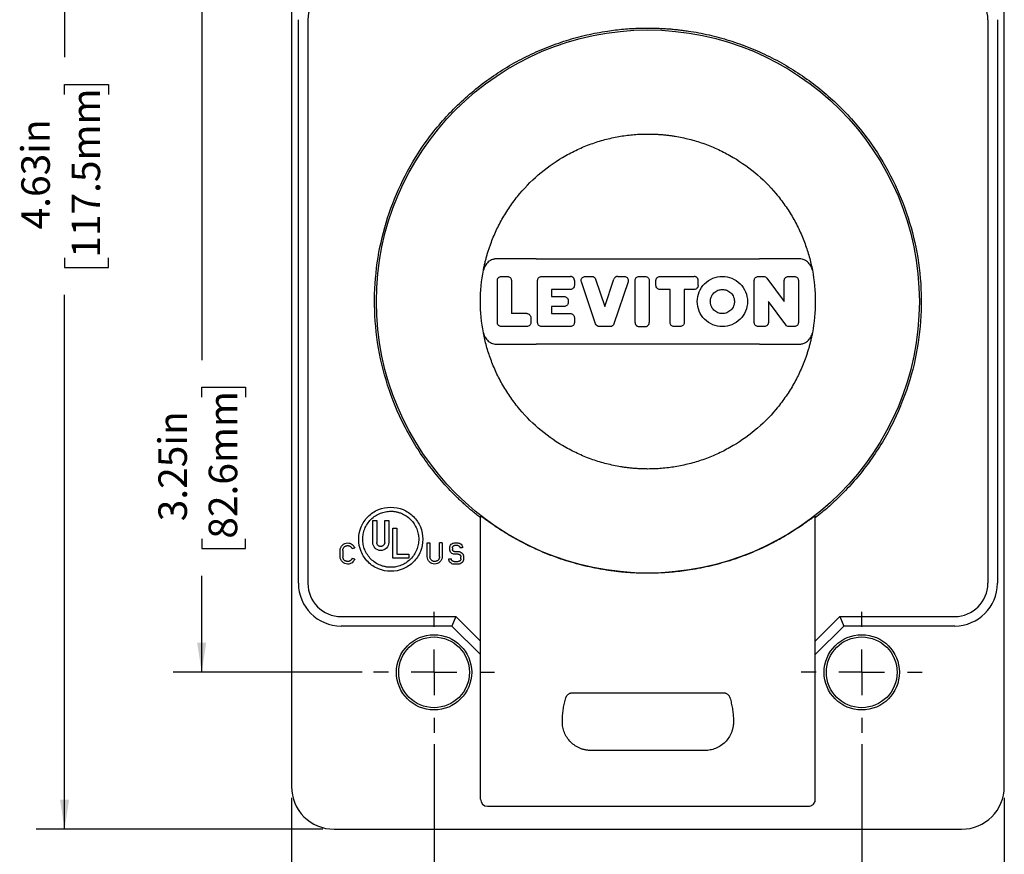
# Model space of a CAD drawing. Units: inches. Extents: x 0 to 17, y 0 to 11.
# Drawn here: x 4.8 to 9.1, y 4.1 to 7.8 of the extents above; entities that cross this region are included whole.
import ezdxf

# ---------------------------------------------------------------- set-up
doc = ezdxf.new("R2010")
doc.units = ezdxf.units.IN
doc.header["$MEASUREMENT"] = 0
doc.layers.add('FORMAT', color=7, linetype='Continuous')
doc.styles.add('SLDTEXTSTYLE1', font='TXT', dxfattribs={"width": 0.605})
doc.dimstyles.new('SLDDIMSTYLE0', dxfattribs={"dimtxt": 0.125, "dimasz": 0.13, "dimexe": 0, "dimexo": 0.0625, "dimgap": 0.03125, "dimtad": 0, "dimrnd": 1e-09, "dimzin": 12, "dimdsep": 46, "dimtxsty": 'SLDTEXTSTYLE1', "dimsah": 1, "dimcen": 0.09, "dimadec": 0, "dimazin": 3, "dimtfac": 1, "dimtofl": 0, "dimtmove": 0, "dimatfit": 3, "dimfxl": 0, "dimfrac": 2, "dimtolj": 1, "dimtzin": 12, "dimarcsym": 0})

# ---------------------------------------------------------------- blocks, each defined once
blk = doc.blocks.new('_D')
at = {"layer": 'FORMAT', "color": 7}
for p, q in [((6.5819, 4.5938), (6.5819, 3.5818)), ((8.4569, 4.5938), (8.4569, 3.5818)), ((6.5819, 3.7068), (7.0121, 3.7068)), ((7.1744, 3.7066), (7.1314, 3.7066)), ((7.1314, 3.7066), (7.1314, 3.5147)), ((7.7947, 3.7066), (7.8376, 3.7066)), ((7.8376, 3.7066), (7.8376, 3.5147)), ((8.4569, 3.7068), (7.957, 3.7068)), ((7.1314, 3.5147), (7.1744, 3.5147)), ((7.8376, 3.5147), (7.7947, 3.5147))]:
    blk.add_line(p, q, dxfattribs=at)
for points in [[(6.5819, 3.7068), (6.7119, 3.6868), (6.7119, 3.7268)], [(8.4569, 3.7068), (8.3269, 3.7268), (8.3269, 3.6868)]]:
    blk.add_solid(points, dxfattribs=at)
at = {"layer": 'FORMAT', "color": 7, "char_height": 0.125, "attachment_point": 1, "style": 'SLDTEXTSTYLE1'}
for s, insert in [('1.88in', (7.2506, 3.8964)), ('47.6mm', (7.1744, 3.6759))]:
    blk.add_mtext(s, dxfattribs=dict(at, insert=insert))
blk = doc.blocks.new('_D_1')
at = {"layer": 'FORMAT', "color": 7}
for p, q in [((5.9569, 4.3583), (5.9569, 2.89)), ((9.0819, 4.3583), (9.0819, 2.89)), ((5.9569, 3.015), (7.0121, 3.015)), ((7.1744, 3.0148), (7.1314, 3.0148)), ((7.1314, 3.0148), (7.1314, 2.823)), ((7.7947, 3.0148), (7.8376, 3.0148)), ((7.8376, 3.0148), (7.8376, 2.823)), ((9.0819, 3.015), (7.957, 3.015)), ((7.1314, 2.823), (7.1744, 2.823)), ((7.8376, 2.823), (7.7947, 2.823))]:
    blk.add_line(p, q, dxfattribs=at)
for points in [[(5.9569, 3.015), (6.0869, 2.995), (6.0869, 3.035)], [(9.0819, 3.015), (8.9519, 3.035), (8.9519, 2.995)]]:
    blk.add_solid(points, dxfattribs=at)
at = {"layer": 'FORMAT', "color": 7, "char_height": 0.125, "attachment_point": 1, "style": 'SLDTEXTSTYLE1'}
for s, insert in [('3.13in', (7.2506, 3.2046)), ('79.4mm', (7.1744, 2.9841))]:
    blk.add_mtext(s, dxfattribs=dict(at, insert=insert))
blk = doc.blocks.new('_D_2')
at = {"layer": 'FORMAT', "color": 7}
for p, q in [((6.2669, 8.1588), (5.4382, 8.1588)), ((5.5632, 8.1588), (5.5632, 6.2771)), ((5.5633, 6.1148), (5.5633, 6.1578)), ((5.5633, 6.1578), (5.7552, 6.1578)), ((5.7552, 6.1578), (5.7552, 6.1148)), ((5.5633, 5.4945), (5.5633, 5.4516)), ((5.7552, 5.4516), (5.7552, 5.4945)), ((5.5633, 5.4516), (5.7552, 5.4516)), ((5.5632, 4.9088), (5.5632, 5.3322)), ((6.2669, 4.9088), (5.4382, 4.9088))]:
    blk.add_line(p, q, dxfattribs=at)
for points in [[(5.5632, 8.1588), (5.5432, 8.0288), (5.5832, 8.0288)], [(5.5632, 4.9088), (5.5832, 5.0388), (5.5432, 5.0388)]]:
    blk.add_solid(points, dxfattribs=at)
at = {"layer": 'FORMAT', "color": 7, "char_height": 0.125, "attachment_point": 1, "rotation": 90, "style": 'SLDTEXTSTYLE1'}
for s, insert in [('82.6mm', (5.594, 5.4945)), ('3.25in', (5.3736, 5.5707))]:
    blk.add_mtext(s, dxfattribs=dict(at, insert=insert))
blk = doc.blocks.new('_D_3')
at = {"layer": 'FORMAT', "color": 7}
for p, q in [((6.0939, 8.8463), (4.8371, 8.8463)), ((4.9621, 8.8463), (4.9621, 7.604)), ((4.9623, 7.4417), (4.9623, 7.4847)), ((4.9623, 7.4847), (5.1542, 7.4847)), ((5.1542, 7.4847), (5.1542, 7.4417)), ((4.9623, 6.7259), (4.9623, 6.683)), ((5.1542, 6.683), (5.1542, 6.7259)), ((4.9623, 6.683), (5.1542, 6.683)), ((4.9621, 4.2213), (4.9621, 6.5636)), ((6.0939, 4.2213), (4.8371, 4.2213))]:
    blk.add_line(p, q, dxfattribs=at)
for points in [[(4.9621, 8.8463), (4.9421, 8.7163), (4.9821, 8.7163)], [(4.9621, 4.2213), (4.9821, 4.3513), (4.9421, 4.3513)]]:
    blk.add_solid(points, dxfattribs=at)
at = {"layer": 'FORMAT', "color": 7, "char_height": 0.125, "attachment_point": 1, "rotation": 90, "style": 'SLDTEXTSTYLE1'}
for s, insert in [('117.5mm', (4.993, 6.7259)), ('4.63in', (4.7725, 6.8499))]:
    blk.add_mtext(s, dxfattribs=dict(at, insert=insert))
blk = doc.blocks.new('SW_CENTERMARKSYMBOL_0')
at = {"layer": 'FORMAT', "color": 0}
for p, q in [((0, 0.2), (0, 0.265)), ((0, 0), (0, 0.1)), ((-0.2, 0), (-0.265, 0)), ((0, 0), (-0.1, 0)), ((0, 0), (0, -0.1)), ((0, 0), (0.1, 0)), ((0.2, 0), (0.265, 0)), ((0, -0.2), (0, -0.265))]:
    blk.add_line(p, q, dxfattribs=at)
blk = doc.blocks.new('SW_CENTERMARKSYMBOL_1')
at = {"layer": 'FORMAT', "color": 0}
for p, q in [((0, 0.2), (0, 0.265)), ((0, 0), (0, 0.1)), ((-0.2, 0), (-0.265, 0)), ((0, 0), (-0.1, 0)), ((0, 0), (0, -0.1)), ((0, 0), (0.1, 0)), ((0.2, 0), (0.265, 0)), ((0, -0.2), (0, -0.265))]:
    blk.add_line(p, q, dxfattribs=at)

msp = doc.modelspace()

# ---------------------------------------------------------------- linework, layer by layer
at = {"color": 7, "linetype": 'Continuous', "lineweight": 25}
for p, q in [((5.9569, 8.6593), (5.9569, 4.4083)), ((9.0819, 4.4083), (9.0819, 8.6593)), ((5.9874, 5.2988), (5.9874, 7.7688)), ((6.0289, 7.7688), (6.0289, 5.2988)), ((9.0099, 7.7688), (9.0099, 5.2988)), ((9.0514, 7.7688), (9.0514, 5.2988)), ((7.0303, 6.7213), (6.8592, 6.7213)), ((8.1796, 6.7213), (8.0085, 6.7213)), ((6.8594, 6.4414), (6.8594, 6.6262)), ((6.877, 6.6438), (6.9034, 6.6438)), ((6.921, 6.6262), (6.921, 6.481)), ((7.0359, 6.4414), (7.0359, 6.6262)), ((7.0535, 6.6438), (7.1796, 6.6438)), ((7.1972, 6.6262), (7.1972, 6.6042)), ((7.2899, 6.4358), (7.2281, 6.6206)), ((7.2448, 6.6438), (7.2735, 6.6438)), ((7.2902, 6.6318), (7.3303, 6.5118)), ((7.3303, 6.5118), (7.3705, 6.6318)), ((7.4326, 6.6206), (7.3707, 6.4358)), ((7.3872, 6.6438), (7.4159, 6.6438)), ((7.4634, 6.4414), (7.4634, 6.6262)), ((7.481, 6.6438), (7.5074, 6.6438)), ((7.525, 6.6262), (7.525, 6.4414)), ((7.5549, 6.6042), (7.5549, 6.6262)), ((7.5725, 6.6438), (7.7221, 6.6438)), ((7.7397, 6.6042), (7.7397, 6.6262)), ((7.9858, 6.4414), (7.9858, 6.6262)), ((8.0034, 6.6438), (8.0267, 6.6438)), ((8.0408, 6.6367), (8.1175, 6.5338)), ((8.1175, 6.5338), (8.1175, 6.6262)), ((8.1351, 6.6438), (8.1615, 6.6438)), ((8.1791, 6.6262), (8.1791, 6.4414)), ((7.1796, 6.5866), (7.0975, 6.5866)), ((7.0975, 6.5866), (7.0975, 6.5558)), ((7.6165, 6.5866), (7.5725, 6.5866)), ((7.6165, 6.4414), (7.6165, 6.5866)), ((7.7221, 6.5866), (7.6781, 6.5866)), ((7.6781, 6.5866), (7.6781, 6.4414)), ((7.0975, 6.5558), (7.1519, 6.5558)), ((7.1695, 6.5382), (7.1695, 6.5294)), ((8.1237, 6.4309), (8.0474, 6.5338)), ((8.0474, 6.5338), (8.0474, 6.4414)), ((6.9884, 6.481), (6.921, 6.481)), ((7.1519, 6.5118), (7.0975, 6.5118)), ((7.0975, 6.5118), (7.0975, 6.481)), ((7.0975, 6.481), (7.1796, 6.481)), ((7.006, 6.4634), (7.006, 6.4414)), ((7.1972, 6.4634), (7.1972, 6.4414)), ((6.9884, 6.4238), (6.877, 6.4238)), ((7.1796, 6.4238), (7.0535, 6.4238)), ((7.354, 6.4238), (7.3066, 6.4238)), ((7.481, 6.4238), (7.5074, 6.4238)), ((7.6605, 6.4238), (7.6341, 6.4238)), ((8.0298, 6.4238), (8.0034, 6.4238)), ((8.1615, 6.4238), (8.1379, 6.4238)), ((6.8592, 6.3463), (7.0303, 6.3463)), ((8.0085, 6.3463), (8.1796, 6.3463)), ((6.3131, 5.5748), (6.3307, 5.5748)), ((6.3131, 5.4779), (6.3131, 5.5748)), ((6.3307, 5.5748), (6.3307, 5.4779)), ((6.3658, 5.5748), (6.3834, 5.5748)), ((6.3658, 5.4779), (6.3658, 5.5748)), ((6.3834, 5.5748), (6.3834, 5.4779)), ((6.7854, 4.3527), (6.7854, 5.5924)), ((8.2534, 4.3527), (8.2534, 5.5924)), ((6.4008, 5.4091), (6.4008, 5.5411)), ((6.4008, 5.5411), (6.4184, 5.5411)), ((6.4184, 5.5411), (6.4184, 5.4266)), ((6.1703, 5.4155), (6.1703, 5.4432)), ((6.182, 5.4432), (6.182, 5.4155)), ((6.2342, 5.4526), (6.223, 5.4493)), ((6.5523, 5.4759), (6.564, 5.4759)), ((6.5523, 5.4156), (6.5523, 5.4759)), ((6.564, 5.4759), (6.564, 5.4153)), ((6.6058, 5.4154), (6.6058, 5.4759)), ((6.6174, 5.4759), (6.6058, 5.4759)), ((6.6174, 5.4759), (6.6174, 5.4154)), ((6.6509, 5.4475), (6.6509, 5.4549)), ((6.6625, 5.4549), (6.6625, 5.4475)), ((6.6718, 5.4759), (6.6857, 5.4759)), ((6.6857, 5.4642), (6.6718, 5.4642)), ((6.7067, 5.4549), (6.695, 5.4549)), ((6.2231, 5.4095), (6.2342, 5.4061)), ((6.471, 5.4091), (6.4008, 5.4091)), ((6.4184, 5.4266), (6.471, 5.4266)), ((6.471, 5.4266), (6.471, 5.4091)), ((6.6462, 5.4061), (6.6578, 5.4061)), ((6.6718, 5.4382), (6.6881, 5.4382)), ((6.6881, 5.4266), (6.6718, 5.4266)), ((6.6997, 5.4061), (6.6997, 5.415)), ((6.7113, 5.415), (6.7113, 5.4061)), ((6.6694, 5.3945), (6.6881, 5.3945)), ((6.6881, 5.3829), (6.6694, 5.3829)), ((6.1744, 5.1533), (6.6776, 5.1533)), ((6.6776, 5.1533), (6.6604, 5.1118)), ((6.6776, 5.1533), (6.7854, 5.0455)), ((8.2534, 5.0455), (8.3612, 5.1533)), ((8.3612, 5.1533), (8.8644, 5.1533)), ((8.3612, 5.1533), (8.3784, 5.1118)), ((6.6604, 5.1118), (6.1744, 5.1118)), ((6.7854, 4.9868), (6.6604, 5.1118)), ((8.3784, 5.1118), (8.2534, 4.9868)), ((8.8644, 5.1118), (8.3784, 5.1118)), ((7.1893, 4.8193), (7.8494, 4.8193)), ((7.7694, 4.5663), (7.2694, 4.5663)), ((6.8164, 4.3217), (8.2224, 4.3217)), ((6.1439, 4.2213), (8.8949, 4.2213))]:
    msp.add_line(p, q, dxfattribs=at)
for centre, radius in [((7.5194, 6.5338), 1.19), ((6.5819, 4.9088), 0.165), ((6.5819, 4.9088), 0.155), ((8.4569, 4.9088), 0.165), ((8.4569, 4.9088), 0.155)]:
    msp.add_circle(centre, radius, dxfattribs=at)
for centre, radius, start, end in [((6.1744, 7.7688), 0.1455, 90, 180), ((8.8644, 7.7688), 0.1455, 0, 90), ((6.1744, 5.2988), 0.187, 180, 270), ((6.1744, 5.2988), 0.1455, 180, 270), ((8.8644, 5.2988), 0.1455, 270, 0), ((8.8644, 5.2988), 0.187, 270, 0), ((6.1439, 4.4083), 0.187, 180, 270), ((8.8949, 4.4083), 0.187, 270, 0), ((6.8164, 4.3527), 0.031, 180, 270)]:
    msp.add_arc(centre, radius, start, end, dxfattribs=at)
for points, knots in [([(6.7854, 5.5865), (6.7795, 5.591), (6.7679, 5.6002), (6.7507, 5.6143), (6.7337, 5.6288), (6.7171, 5.6435), (6.7007, 5.6585), (6.6846, 5.6739), (6.6687, 5.6895), (6.6369, 5.7222), (6.5911, 5.7739), (6.535, 5.8482), (6.4843, 5.9273), (6.4244, 6.0394), (6.3664, 6.1885), (6.3263, 6.3758), (6.3165, 6.5647), (6.3356, 6.7482), (6.3813, 6.9231), (6.4523, 7.0893), (6.5496, 7.2462), (6.6731, 7.3895), (6.8195, 7.5129), (6.9566, 7.5953), (7.0726, 7.6472), (7.1611, 7.6787), (7.251, 7.7031), (7.3232, 7.7167), (7.3773, 7.724), (7.4127, 7.7277), (7.4482, 7.7303), (7.4838, 7.732), (7.5075, 7.7322), (7.5194, 7.7323)], [0, 0, 0, 0, 0.007495, 0.014982, 0.022465, 0.029945, 0.037425, 0.044908, 0.052397, 0.059893, 0.090937, 0.121987, 0.153815, 0.18565, 0.250075, 0.314501, 0.378114, 0.440162, 0.500001, 0.55984, 0.621888, 0.685501, 0.749926, 0.814351, 0.846179, 0.878014, 0.909057, 0.940108, 0.952096, 0.964068, 0.976036, 0.98801, 1, 1, 1, 1]), ([(7.5194, 7.7323), (7.5268, 7.7322), (7.5417, 7.7321), (7.5639, 7.7315), (7.5861, 7.7305), (7.6083, 7.729), (7.6305, 7.7272), (7.6526, 7.7249), (7.6747, 7.7222), (7.7199, 7.7159), (7.7878, 7.7031), (7.8777, 7.6787), (7.9662, 7.6472), (8.0821, 7.5953), (8.2193, 7.5129), (8.3657, 7.3895), (8.4892, 7.2462), (8.5865, 7.0893), (8.6575, 6.9231), (8.7031, 6.7482), (8.7223, 6.5647), (8.7125, 6.3758), (8.6724, 6.1885), (8.6143, 6.0394), (8.5545, 5.9274), (8.5038, 5.8482), (8.4476, 5.7739), (8.3989, 5.7189), (8.3607, 5.68), (8.3349, 5.6554), (8.3085, 5.6316), (8.2814, 5.6085), (8.2627, 5.5938), (8.2534, 5.5865)], [0, 0, 0, 0, 0.007495, 0.014982, 0.022465, 0.029945, 0.037425, 0.044908, 0.052397, 0.059893, 0.090937, 0.121987, 0.153815, 0.18565, 0.250075, 0.314501, 0.378114, 0.440162, 0.500001, 0.55984, 0.621888, 0.685501, 0.749926, 0.814351, 0.846179, 0.878014, 0.909057, 0.940108, 0.952096, 0.964068, 0.976036, 0.98801, 1, 1, 1, 1]), ([(6.7983, 6.6709), (6.7994, 6.6765), (6.8016, 6.6878), (6.8054, 6.7045), (6.8096, 6.7212), (6.8142, 6.7377), (6.8192, 6.7541), (6.8245, 6.7704), (6.8353, 6.801), (6.8536, 6.845), (6.883, 6.9014), (6.9175, 6.9557), (6.9707, 7.0248), (7.0488, 7.1023), (7.1395, 7.1645), (7.2174, 7.2039), (7.2771, 7.2276), (7.338, 7.246), (7.3889, 7.2566), (7.4294, 7.2625), (7.4593, 7.2656), (7.4893, 7.2675), (7.5094, 7.2677), (7.5194, 7.2678)], [0, 0, 0, 0, 0.016946, 0.033869, 0.050779, 0.067686, 0.084598, 0.101525, 0.118475, 0.180421, 0.242386, 0.306298, 0.37023, 0.500003, 0.629776, 0.693687, 0.757619, 0.819565, 0.88153, 0.911169, 0.94076, 0.970354, 1, 1, 1, 1]), ([(7.5194, 7.2678), (7.5251, 7.2678), (7.5366, 7.2677), (7.5537, 7.2671), (7.5709, 7.2661), (7.588, 7.2647), (7.605, 7.2629), (7.6221, 7.2607), (7.6541, 7.2558), (7.7008, 7.246), (7.7617, 7.2277), (7.8214, 7.2039), (7.8993, 7.1645), (7.99, 7.1023), (8.0681, 7.0248), (8.1212, 6.9557), (8.1558, 6.9014), (8.1851, 6.845), (8.2051, 6.797), (8.2185, 6.7583), (8.227, 6.7295), (8.2345, 6.7004), (8.2385, 6.6807), (8.2405, 6.6709)], [0, 0, 0, 0, 0.016946, 0.033869, 0.050779, 0.067686, 0.084598, 0.101525, 0.118475, 0.180421, 0.242386, 0.306298, 0.37023, 0.500003, 0.629776, 0.693687, 0.757619, 0.819565, 0.88153, 0.911169, 0.94076, 0.970354, 1, 1, 1, 1]), ([(6.8592, 6.7213), (6.8575, 6.7213), (6.854, 6.7212), (6.8489, 6.7205), (6.8438, 6.7194), (6.8369, 6.7174), (6.8286, 6.7136), (6.8195, 6.7073), (6.8116, 6.6995), (6.8054, 6.6906), (6.8007, 6.681), (6.7991, 6.6743), (6.7983, 6.6709)], [0, 0, 0, 0, 0.06079, 0.12118, 0.1816, 0.242478, 0.371172, 0.500105, 0.628799, 0.757731, 0.878807, 1, 1, 1, 1]), ([(7.0303, 6.7213), (7.0412, 6.7213), (7.0626, 6.7213), (7.0938, 6.7213), (7.1234, 6.7213), (7.1642, 6.7213), (7.2142, 6.7214), (7.2753, 6.7213), (7.3353, 6.7213), (7.3966, 6.7213), (7.4478, 6.7213), (7.4887, 6.7213), (7.5092, 6.7213), (7.5194, 6.7213)], [0, 0, 0, 0, 0.067789, 0.132048, 0.192782, 0.250002, 0.38309, 0.500001, 0.624986, 0.75, 0.875012, 0.937814, 1, 1, 1, 1]), ([(7.5194, 6.7213), (7.5296, 6.7213), (7.55, 6.7213), (7.591, 6.7213), (7.6422, 6.7213), (7.7035, 6.7213), (7.7635, 6.7213), (7.8246, 6.7214), (7.8845, 6.7213), (7.9467, 6.7213), (7.9871, 6.7213), (8.0085, 6.7213)], [0, 0, 0, 0, 0.0621839, 0.1249887, 0.250001, 0.3750147, 0.5000005, 0.6169078, 0.7500002, 0.8679506, 1, 1, 1, 1]), ([(8.2405, 6.6709), (8.2401, 6.6726), (8.2394, 6.676), (8.2378, 6.6809), (8.2358, 6.6857), (8.2324, 6.692), (8.2272, 6.6995), (8.2193, 6.7073), (8.2102, 6.7136), (8.2003, 6.7181), (8.19, 6.7208), (8.183, 6.7212), (8.1796, 6.7213)], [0, 0, 0, 0, 0.06079, 0.12118, 0.1816, 0.242478, 0.371172, 0.500105, 0.628799, 0.757731, 0.878807, 1, 1, 1, 1]), ([(6.8594, 6.6262), (6.8594, 6.6308), (6.8613, 6.6354), (6.8678, 6.6419), (6.8724, 6.6438), (6.877, 6.6438)], [0, 0, 0, 0, 0.5, 0.5, 1, 1, 1, 1]), ([(6.9034, 6.6438), (6.908, 6.6438), (6.9126, 6.6419), (6.9191, 6.6354), (6.921, 6.6308), (6.921, 6.6262)], [0, 0, 0, 0, 0.5, 0.5, 1, 1, 1, 1]), ([(7.0359, 6.6262), (7.0359, 6.6308), (7.0378, 6.6354), (7.0443, 6.6419), (7.0489, 6.6438), (7.0535, 6.6438)], [0, 0, 0, 0, 0.5, 0.5, 1, 1, 1, 1]), ([(7.1972, 6.6262), (7.1972, 6.627), (7.1972, 6.6284), (7.1967, 6.6306), (7.1959, 6.6331), (7.1945, 6.6359), (7.1922, 6.6387), (7.1894, 6.641), (7.1863, 6.6426), (7.183, 6.6436), (7.1808, 6.6438), (7.1796, 6.6438)], [0, 0, 0, 0, 0.079597, 0.159223, 0.240129, 0.368602, 0.500069, 0.628543, 0.760011, 0.879282, 1, 1, 1, 1]), ([(7.2272, 6.6262), (7.2272, 6.6308), (7.2291, 6.6354), (7.2356, 6.6419), (7.2402, 6.6438), (7.2448, 6.6438)], [0, 0, 0, 0, 0.5, 0.5, 1, 1, 1, 1]), ([(7.2735, 6.6438), (7.2771, 6.6438), (7.2808, 6.6426), (7.2867, 6.6384), (7.289, 6.6353), (7.2902, 6.6318)], [0, 0, 0, 0, 0.5, 0.5, 1, 1, 1, 1]), ([(7.3872, 6.6438), (7.3862, 6.6438), (7.3844, 6.6437), (7.3817, 6.6431), (7.3792, 6.642), (7.3761, 6.6401), (7.3726, 6.6369), (7.3712, 6.6335), (7.3705, 6.6318)], [0, 0, 0, 0, 0.126159, 0.249578, 0.373385, 0.500681, 0.749579, 1, 1, 1, 1]), ([(7.4159, 6.6438), (7.4205, 6.6438), (7.4251, 6.6419), (7.4316, 6.6354), (7.4335, 6.6308), (7.4335, 6.6262)], [0, 0, 0, 0, 0.5, 0.5, 1, 1, 1, 1]), ([(7.4634, 6.6262), (7.4634, 6.6308), (7.4653, 6.6354), (7.4718, 6.6419), (7.4764, 6.6438), (7.481, 6.6438)], [0, 0, 0, 0, 0.5, 0.5, 1, 1, 1, 1]), ([(7.5074, 6.6438), (7.512, 6.6438), (7.5166, 6.6419), (7.5231, 6.6354), (7.525, 6.6308), (7.525, 6.6262)], [0, 0, 0, 0, 0.5, 0.5, 1, 1, 1, 1]), ([(7.5549, 6.6262), (7.5549, 6.6308), (7.5568, 6.6354), (7.5633, 6.6419), (7.5679, 6.6438), (7.5725, 6.6438)], [0, 0, 0, 0, 0.5, 0.5, 1, 1, 1, 1]), ([(7.7397, 6.6262), (7.7397, 6.627), (7.7396, 6.6284), (7.7392, 6.6306), (7.7384, 6.6331), (7.7369, 6.6359), (7.7347, 6.6387), (7.7319, 6.641), (7.7287, 6.6426), (7.7254, 6.6436), (7.7232, 6.6438), (7.7221, 6.6438)], [0, 0, 0, 0, 0.079597, 0.159223, 0.240129, 0.368602, 0.500069, 0.628543, 0.760011, 0.879282, 1, 1, 1, 1]), ([(7.7359, 6.5338), (7.7359, 6.5482), (7.7387, 6.5626), (7.7498, 6.5892), (7.7579, 6.6014), (7.7783, 6.6218), (7.7905, 6.6299), (7.8171, 6.641), (7.8315, 6.6438), (7.8603, 6.6438), (7.8747, 6.641), (7.9013, 6.6299), (7.9135, 6.6218), (7.9338, 6.6014), (7.942, 6.5892), (7.953, 6.5626), (7.9559, 6.5482), (7.9559, 6.5338)], [0, 0, 0, 0, 0.125, 0.125, 0.25, 0.25, 0.375, 0.375, 0.5, 0.5, 0.625, 0.625, 0.75, 0.75, 0.875, 0.875, 1, 1, 1, 1]), ([(7.9858, 6.6262), (7.9858, 6.6308), (7.9877, 6.6354), (7.9942, 6.6419), (7.9988, 6.6438), (8.0034, 6.6438)], [0, 0, 0, 0, 0.5, 0.5, 1, 1, 1, 1]), ([(8.1175, 6.6262), (8.1175, 6.6308), (8.1194, 6.6354), (8.1259, 6.6419), (8.1305, 6.6438), (8.1351, 6.6438)], [0, 0, 0, 0, 0.5, 0.5, 1, 1, 1, 1]), ([(8.1615, 6.6438), (8.1661, 6.6438), (8.1707, 6.6419), (8.1772, 6.6354), (8.1791, 6.6308), (8.1791, 6.6262)], [0, 0, 0, 0, 0.5, 0.5, 1, 1, 1, 1]), ([(7.1972, 6.6042), (7.1972, 6.5996), (7.1953, 6.595), (7.1888, 6.5885), (7.1843, 6.5866), (7.1796, 6.5866)], [0, 0, 0, 0, 0.5, 0.5, 1, 1, 1, 1]), ([(7.5725, 6.5866), (7.5679, 6.5866), (7.5633, 6.5885), (7.5568, 6.595), (7.5549, 6.5996), (7.5549, 6.6042)], [0, 0, 0, 0, 0.5, 0.5, 1, 1, 1, 1]), ([(7.7397, 6.6042), (7.7397, 6.5996), (7.7378, 6.595), (7.7313, 6.5885), (7.7267, 6.5866), (7.7221, 6.5866)], [0, 0, 0, 0, 0.5, 0.5, 1, 1, 1, 1]), ([(7.7931, 6.5338), (7.7931, 6.5352), (7.7932, 6.5378), (7.7936, 6.5418), (7.7944, 6.5457), (7.7954, 6.5495), (7.7975, 6.5554), (7.8014, 6.563), (7.8083, 6.5714), (7.8167, 6.5783), (7.829, 6.5846), (7.8459, 6.5879), (7.8628, 6.5846), (7.8751, 6.5783), (7.8835, 6.5714), (7.8903, 6.563), (7.8947, 6.5546), (7.8972, 6.547), (7.8984, 6.5405), (7.8986, 6.536), (7.8987, 6.5338)], [0, 0, 0, 0, 0.024169, 0.04814, 0.072053, 0.096045, 0.120253, 0.185241, 0.250358, 0.315346, 0.380462, 0.500024, 0.619586, 0.684574, 0.74969, 0.814679, 0.879795, 0.919943, 0.959797, 1, 1, 1, 1]), ([(7.1519, 6.5558), (7.1565, 6.5558), (7.1611, 6.5539), (7.1676, 6.5474), (7.1695, 6.5428), (7.1695, 6.5382)], [0, 0, 0, 0, 0.5, 0.5, 1, 1, 1, 1]), ([(7.1695, 6.5294), (7.1695, 6.5248), (7.1676, 6.5202), (7.1611, 6.5137), (7.1565, 6.5118), (7.1519, 6.5118)], [0, 0, 0, 0, 0.5, 0.5, 1, 1, 1, 1]), ([(7.9559, 6.5338), (7.9559, 6.5194), (7.953, 6.505), (7.942, 6.4784), (7.9338, 6.4662), (7.9135, 6.4459), (7.9013, 6.4377), (7.8747, 6.4267), (7.8603, 6.4238), (7.8315, 6.4238), (7.8171, 6.4267), (7.7905, 6.4377), (7.7783, 6.4459), (7.7579, 6.4662), (7.7498, 6.4784), (7.7387, 6.505), (7.7359, 6.5194), (7.7359, 6.5338)], [0, 0, 0, 0, 0.125, 0.125, 0.25, 0.25, 0.375, 0.375, 0.5, 0.5, 0.625, 0.625, 0.75, 0.75, 0.875, 0.875, 1, 1, 1, 1]), ([(7.8987, 6.5338), (7.8987, 6.5325), (7.8986, 6.5298), (7.8981, 6.5259), (7.8974, 6.522), (7.8964, 6.5181), (7.8943, 6.5122), (7.8903, 6.5046), (7.8835, 6.4962), (7.8751, 6.4894), (7.8628, 6.483), (7.8459, 6.4797), (7.829, 6.483), (7.8167, 6.4894), (7.8083, 6.4962), (7.8014, 6.5046), (7.7971, 6.513), (7.7946, 6.5207), (7.7933, 6.5272), (7.7932, 6.5316), (7.7931, 6.5338)], [0, 0, 0, 0, 0.024169, 0.04814, 0.072053, 0.096045, 0.120253, 0.185241, 0.250358, 0.315346, 0.380462, 0.500024, 0.619586, 0.684574, 0.74969, 0.814679, 0.879795, 0.919943, 0.959797, 1, 1, 1, 1]), ([(6.9884, 6.481), (6.993, 6.481), (6.9976, 6.4791), (7.0041, 6.4726), (7.006, 6.468), (7.006, 6.4634)], [0, 0, 0, 0, 0.5, 0.5, 1, 1, 1, 1]), ([(7.1796, 6.481), (7.1843, 6.481), (7.1888, 6.4791), (7.1953, 6.4726), (7.1972, 6.468), (7.1972, 6.4634)], [0, 0, 0, 0, 0.5, 0.5, 1, 1, 1, 1]), ([(6.877, 6.4238), (6.8724, 6.4238), (6.8678, 6.4257), (6.8613, 6.4322), (6.8594, 6.4368), (6.8594, 6.4414)], [0, 0, 0, 0, 0.5, 0.5, 1, 1, 1, 1]), ([(7.006, 6.4414), (7.006, 6.4368), (7.0041, 6.4322), (6.9976, 6.4257), (6.993, 6.4238), (6.9884, 6.4238)], [0, 0, 0, 0, 0.5, 0.5, 1, 1, 1, 1]), ([(7.0535, 6.4238), (7.0489, 6.4238), (7.0443, 6.4257), (7.0378, 6.4322), (7.0359, 6.4368), (7.0359, 6.4414)], [0, 0, 0, 0, 0.5, 0.5, 1, 1, 1, 1]), ([(7.1972, 6.4414), (7.1972, 6.4368), (7.1953, 6.4322), (7.1888, 6.4257), (7.1843, 6.4238), (7.1796, 6.4238)], [0, 0, 0, 0, 0.5, 0.5, 1, 1, 1, 1]), ([(7.3066, 6.4238), (7.3029, 6.4238), (7.2993, 6.425), (7.2934, 6.4293), (7.2911, 6.4324), (7.2899, 6.4358)], [0, 0, 0, 0, 0.5, 0.5, 1, 1, 1, 1]), ([(7.3707, 6.4358), (7.3696, 6.4324), (7.3673, 6.4293), (7.3613, 6.425), (7.3577, 6.4238), (7.354, 6.4238)], [0, 0, 0, 0, 0.5, 0.5, 1, 1, 1, 1]), ([(7.4634, 6.4414), (7.4634, 6.4407), (7.4635, 6.4392), (7.4639, 6.437), (7.4647, 6.4345), (7.4662, 6.4317), (7.4684, 6.4289), (7.4712, 6.4266), (7.4744, 6.425), (7.4777, 6.424), (7.4799, 6.4239), (7.481, 6.4238)], [0, 0, 0, 0, 0.079597, 0.159223, 0.240129, 0.368602, 0.500069, 0.628543, 0.760011, 0.879282, 1, 1, 1, 1]), ([(7.5074, 6.4238), (7.5081, 6.4238), (7.5096, 6.4239), (7.5118, 6.4243), (7.5143, 6.4251), (7.5171, 6.4266), (7.5199, 6.4289), (7.5222, 6.4317), (7.5238, 6.4348), (7.5248, 6.4381), (7.5249, 6.4403), (7.525, 6.4414)], [0, 0, 0, 0, 0.079597, 0.159223, 0.240129, 0.368602, 0.500069, 0.628543, 0.760011, 0.879282, 1, 1, 1, 1]), ([(7.6341, 6.4238), (7.6295, 6.4238), (7.6249, 6.4257), (7.6184, 6.4322), (7.6165, 6.4368), (7.6165, 6.4414)], [0, 0, 0, 0, 0.5, 0.5, 1, 1, 1, 1]), ([(7.6781, 6.4414), (7.6781, 6.4368), (7.6762, 6.4322), (7.6697, 6.4257), (7.6651, 6.4238), (7.6605, 6.4238)], [0, 0, 0, 0, 0.5, 0.5, 1, 1, 1, 1]), ([(8.0034, 6.4238), (7.9988, 6.4238), (7.9942, 6.4257), (7.9877, 6.4322), (7.9858, 6.4368), (7.9858, 6.4414)], [0, 0, 0, 0, 0.5, 0.5, 1, 1, 1, 1]), ([(8.0474, 6.4414), (8.0474, 6.4368), (8.0455, 6.4322), (8.039, 6.4257), (8.0344, 6.4238), (8.0298, 6.4238)], [0, 0, 0, 0, 0.5, 0.5, 1, 1, 1, 1]), ([(8.1791, 6.4414), (8.1791, 6.4368), (8.1772, 6.4322), (8.1707, 6.4257), (8.1661, 6.4238), (8.1615, 6.4238)], [0, 0, 0, 0, 0.5, 0.5, 1, 1, 1, 1]), ([(7.5194, 5.7998), (7.5137, 5.7999), (7.5022, 5.7999), (7.485, 5.8006), (7.4679, 5.8016), (7.4508, 5.803), (7.4337, 5.8048), (7.4167, 5.807), (7.3847, 5.8119), (7.338, 5.8217), (7.2771, 5.84), (7.2174, 5.8638), (7.1395, 5.9031), (7.0488, 5.9654), (6.9707, 6.0428), (6.9175, 6.112), (6.883, 6.1662), (6.8536, 6.2226), (6.8337, 6.2706), (6.8203, 6.3094), (6.8117, 6.3382), (6.8043, 6.3673), (6.8003, 6.3869), (6.7983, 6.3967)], [0, 0, 0, 0, 0.016946, 0.033869, 0.050779, 0.067686, 0.084598, 0.101525, 0.118475, 0.180421, 0.242386, 0.306298, 0.37023, 0.500003, 0.629776, 0.693687, 0.757619, 0.819565, 0.88153, 0.911169, 0.94076, 0.970354, 1, 1, 1, 1]), ([(6.7983, 6.3967), (6.7987, 6.395), (6.7994, 6.3917), (6.801, 6.3867), (6.803, 6.3819), (6.8063, 6.3756), (6.8116, 6.3681), (6.8195, 6.3603), (6.8286, 6.354), (6.8385, 6.3496), (6.8488, 6.3468), (6.8557, 6.3465), (6.8592, 6.3463)], [0, 0, 0, 0, 0.06079, 0.12118, 0.1816, 0.242478, 0.371172, 0.500105, 0.628799, 0.757731, 0.878807, 1, 1, 1, 1]), ([(8.2405, 6.3967), (8.2394, 6.3911), (8.2372, 6.3799), (8.2333, 6.3631), (8.2292, 6.3465), (8.2246, 6.33), (8.2196, 6.3135), (8.2143, 6.2972), (8.2035, 6.2666), (8.1851, 6.2226), (8.1558, 6.1662), (8.1212, 6.112), (8.0681, 6.0429), (7.99, 5.9654), (7.8993, 5.9031), (7.8214, 5.8638), (7.7617, 5.84), (7.7008, 5.8217), (7.6499, 5.811), (7.6093, 5.8051), (7.5794, 5.8021), (7.5495, 5.8002), (7.5294, 5.7999), (7.5194, 5.7998)], [0, 0, 0, 0, 0.016946, 0.033869, 0.050779, 0.067686, 0.084598, 0.101525, 0.118475, 0.180421, 0.242386, 0.306298, 0.37023, 0.500003, 0.629776, 0.693687, 0.757619, 0.819565, 0.88153, 0.911169, 0.94076, 0.970354, 1, 1, 1, 1]), ([(8.1796, 6.3463), (8.1813, 6.3464), (8.1848, 6.3464), (8.1899, 6.3471), (8.195, 6.3482), (8.2018, 6.3503), (8.2102, 6.354), (8.2193, 6.3603), (8.2272, 6.3681), (8.2334, 6.377), (8.2381, 6.3866), (8.2397, 6.3934), (8.2405, 6.3967)], [0, 0, 0, 0, 0.06079, 0.12118, 0.1816, 0.242478, 0.371172, 0.500105, 0.628799, 0.757731, 0.878807, 1, 1, 1, 1]), ([(7.5194, 6.3463), (7.5092, 6.3463), (7.4887, 6.3464), (7.4478, 6.3463), (7.3966, 6.3463), (7.3353, 6.3463), (7.2753, 6.3463), (7.2142, 6.3463), (7.1543, 6.3463), (7.0921, 6.3463), (7.0516, 6.3463), (7.0303, 6.3463)], [0, 0, 0, 0, 0.062184, 0.124989, 0.250001, 0.375015, 0.500001, 0.616908, 0.75, 0.867951, 1, 1, 1, 1]), ([(8.0085, 6.3463), (7.9975, 6.3463), (7.9762, 6.3463), (7.9449, 6.3463), (7.9154, 6.3463), (7.8746, 6.3463), (7.8246, 6.3463), (7.7635, 6.3463), (7.7035, 6.3463), (7.6422, 6.3463), (7.591, 6.3463), (7.55, 6.3464), (7.5296, 6.3463), (7.5194, 6.3463)], [0, 0, 0, 0, 0.067789, 0.132048, 0.192782, 0.250002, 0.38309, 0.500001, 0.624986, 0.75, 0.875012, 0.937814, 1, 1, 1, 1]), ([(6.3921, 5.3514), (6.3737, 5.3514), (6.3553, 5.3551), (6.3213, 5.3692), (6.3057, 5.3796), (6.2797, 5.4056), (6.2693, 5.4212), (6.2552, 5.4551), (6.2516, 5.4735), (6.2516, 5.5103), (6.2552, 5.5287), (6.2693, 5.5627), (6.2797, 5.5783), (6.3057, 5.6043), (6.3213, 5.6147), (6.3553, 5.6287), (6.3737, 5.6324), (6.3921, 5.6324)], [0, 0, 0, 0, 0.125, 0.125, 0.25, 0.25, 0.375, 0.375, 0.5, 0.5, 0.625, 0.625, 0.75, 0.75, 0.875, 0.875, 1, 1, 1, 1]), ([(6.3921, 5.3691), (6.3899, 5.3692), (6.3854, 5.3692), (6.3788, 5.3698), (6.3723, 5.3706), (6.3658, 5.3719), (6.3594, 5.3735), (6.3531, 5.3754), (6.3411, 5.3798), (6.3242, 5.3885), (6.3047, 5.4045), (6.2887, 5.424), (6.2774, 5.4458), (6.2707, 5.4688), (6.2686, 5.4919), (6.2707, 5.5151), (6.2774, 5.538), (6.2887, 5.5598), (6.3047, 5.5793), (6.3242, 5.5953), (6.3426, 5.6048), (6.3578, 5.61), (6.369, 5.6127), (6.3805, 5.6144), (6.3882, 5.6146), (6.3921, 5.6147)], [0, 0, 0, 0, 0.017281, 0.034438, 0.051522, 0.068583, 0.085672, 0.102838, 0.120131, 0.185083, 0.250089, 0.31504, 0.380046, 0.440003, 0.500014, 0.559971, 0.619983, 0.684934, 0.74994, 0.814891, 0.879897, 0.910048, 0.939935, 0.969829, 1, 1, 1, 1]), ([(6.3921, 5.6324), (6.4105, 5.6324), (6.4289, 5.6287), (6.4628, 5.6147), (6.4784, 5.6043), (6.5044, 5.5783), (6.5148, 5.5627), (6.5289, 5.5287), (6.5326, 5.5103), (6.5326, 5.4735), (6.5289, 5.4551), (6.5148, 5.4212), (6.5044, 5.4056), (6.4784, 5.3796), (6.4628, 5.3692), (6.4289, 5.3551), (6.4105, 5.3514), (6.3921, 5.3514)], [0, 0, 0, 0, 0.125, 0.125, 0.25, 0.25, 0.375, 0.375, 0.5, 0.5, 0.625, 0.625, 0.75, 0.75, 0.875, 0.875, 1, 1, 1, 1]), ([(6.3921, 5.6147), (6.3943, 5.6147), (6.3987, 5.6146), (6.4053, 5.6141), (6.4119, 5.6132), (6.4183, 5.6119), (6.4247, 5.6104), (6.4311, 5.6084), (6.443, 5.604), (6.46, 5.5953), (6.4795, 5.5793), (6.4955, 5.5598), (6.5067, 5.538), (6.5134, 5.5151), (6.5156, 5.4919), (6.5134, 5.4688), (6.5067, 5.4458), (6.4955, 5.424), (6.4795, 5.4045), (6.46, 5.3885), (6.4416, 5.379), (6.4264, 5.3738), (6.4151, 5.3711), (6.4037, 5.3694), (6.396, 5.3692), (6.3921, 5.3691)], [0, 0, 0, 0, 0.017281, 0.034438, 0.051522, 0.068583, 0.085672, 0.102838, 0.120131, 0.185083, 0.250089, 0.31504, 0.380046, 0.440003, 0.500014, 0.559971, 0.619983, 0.684934, 0.74994, 0.814891, 0.879897, 0.910048, 0.939935, 0.969829, 1, 1, 1, 1]), ([(6.8164, 5.5724), (6.8153, 5.5732), (6.8133, 5.5747), (6.8104, 5.5768), (6.8079, 5.5786), (6.8044, 5.581), (6.8003, 5.5839), (6.7954, 5.5872), (6.7913, 5.5899), (6.7884, 5.5916), (6.7866, 5.5925), (6.7856, 5.5928), (6.7855, 5.5926), (6.7854, 5.5924)], [0, 0, 0, 0, 0.074032, 0.140413, 0.199148, 0.250245, 0.383215, 0.50023, 0.630599, 0.750005, 0.834459, 0.917447, 1, 1, 1, 1]), ([(7.5194, 5.3428), (7.5125, 5.3429), (7.4986, 5.3429), (7.4779, 5.3435), (7.4571, 5.3444), (7.4364, 5.3456), (7.4157, 5.3473), (7.3951, 5.3493), (7.3745, 5.3516), (7.3539, 5.3543), (7.309, 5.361), (7.2403, 5.3747), (7.1492, 5.4005), (7.0605, 5.4334), (6.9919, 5.4653), (6.9421, 5.4918), (6.9097, 5.5104), (6.878, 5.5301), (6.8468, 5.5506), (6.8265, 5.5652), (6.8164, 5.5724)], [0, 0, 0, 0, 0.027644, 0.055259, 0.082854, 0.110436, 0.138016, 0.1656, 0.193198, 0.220817, 0.248466, 0.374221, 0.500003, 0.625758, 0.751541, 0.801277, 0.850942, 0.900585, 0.950255, 1, 1, 1, 1]), ([(8.2224, 5.5724), (8.2168, 5.5684), (8.2056, 5.5603), (8.1885, 5.5485), (8.1712, 5.5369), (8.1537, 5.5257), (8.1361, 5.5148), (8.1183, 5.5043), (8.1002, 5.494), (8.082, 5.484), (8.0418, 5.4629), (7.9783, 5.4334), (7.8896, 5.4005), (7.7985, 5.3747), (7.7243, 5.3599), (7.6685, 5.352), (7.6313, 5.3479), (7.5941, 5.345), (7.5568, 5.3432), (7.5319, 5.3429), (7.5194, 5.3428)], [0, 0, 0, 0, 0.027644, 0.055259, 0.082854, 0.110436, 0.138016, 0.1656, 0.193198, 0.220817, 0.248466, 0.374221, 0.500003, 0.625758, 0.751541, 0.801277, 0.850942, 0.900585, 0.950255, 1, 1, 1, 1]), ([(8.2534, 5.5924), (8.2534, 5.5925), (8.2533, 5.5927), (8.253, 5.5927), (8.2524, 5.5925), (8.2516, 5.5922), (8.2501, 5.5915), (8.2474, 5.5899), (8.2433, 5.5872), (8.2385, 5.5839), (8.2335, 5.5805), (8.2281, 5.5766), (8.2244, 5.5739), (8.2224, 5.5724)], [0, 0, 0, 0, 0.049569, 0.09915, 0.148968, 0.199247, 0.250203, 0.369568, 0.499967, 0.616942, 0.74994, 0.859684, 1, 1, 1, 1]), ([(6.1703, 5.4432), (6.1703, 5.4518), (6.1738, 5.4603), (6.1859, 5.4724), (6.1944, 5.4759), (6.2029, 5.4759)], [0, 0, 0, 0, 0.5, 0.5, 1, 1, 1, 1]), ([(6.182, 5.4432), (6.182, 5.4441), (6.1821, 5.4459), (6.1826, 5.4485), (6.1836, 5.4515), (6.1853, 5.4548), (6.188, 5.4582), (6.1914, 5.4609), (6.1951, 5.4628), (6.199, 5.464), (6.2017, 5.4642), (6.203, 5.4642)], [0, 0, 0, 0, 0.080125, 0.15975, 0.240152, 0.369803, 0.500093, 0.629743, 0.760034, 0.879861, 1, 1, 1, 1]), ([(6.2029, 5.4759), (6.2099, 5.4759), (6.2168, 5.4736), (6.228, 5.4653), (6.2322, 5.4593), (6.2342, 5.4526)], [0, 0, 0, 0, 0.5, 0.5, 1, 1, 1, 1]), ([(6.203, 5.4642), (6.2039, 5.4642), (6.2057, 5.4641), (6.2083, 5.4636), (6.2108, 5.4628), (6.2133, 5.4616), (6.2157, 5.46), (6.2181, 5.4579), (6.2203, 5.4553), (6.222, 5.4524), (6.2227, 5.4504), (6.223, 5.4493)], [0, 0, 0, 0, 0.10123, 0.200191, 0.298551, 0.398008, 0.500206, 0.626952, 0.756641, 0.877603, 1, 1, 1, 1]), ([(6.3482, 5.4427), (6.339, 5.4427), (6.3299, 5.4465), (6.3169, 5.4595), (6.3131, 5.4687), (6.3131, 5.4779)], [0, 0, 0, 0, 0.5, 0.5, 1, 1, 1, 1]), ([(6.3482, 5.4603), (6.3475, 5.4603), (6.346, 5.4604), (6.3439, 5.4608), (6.3413, 5.4616), (6.3385, 5.4631), (6.3358, 5.4653), (6.3335, 5.4681), (6.3319, 5.4713), (6.3309, 5.4745), (6.3307, 5.4768), (6.3307, 5.4779)], [0, 0, 0, 0, 0.079597, 0.159223, 0.240129, 0.368602, 0.500069, 0.628543, 0.760011, 0.879282, 1, 1, 1, 1]), ([(6.3658, 5.4779), (6.3658, 5.4771), (6.3657, 5.4757), (6.3653, 5.4735), (6.3645, 5.471), (6.363, 5.4682), (6.3608, 5.4654), (6.358, 5.4631), (6.3549, 5.4615), (6.3516, 5.4605), (6.3494, 5.4604), (6.3482, 5.4603)], [0, 0, 0, 0, 0.0795968, 0.1592228, 0.2401291, 0.3686016, 0.5000689, 0.6285428, 0.7600114, 0.8792821, 1, 1, 1, 1]), ([(6.3834, 5.4779), (6.3834, 5.4687), (6.3796, 5.4595), (6.3666, 5.4465), (6.3574, 5.4427), (6.3482, 5.4427)], [0, 0, 0, 0, 0.5, 0.5, 1, 1, 1, 1]), ([(6.6509, 5.4549), (6.6509, 5.4604), (6.6531, 5.4659), (6.6609, 5.4736), (6.6663, 5.4759), (6.6718, 5.4759)], [0, 0, 0, 0, 0.5, 0.5, 1, 1, 1, 1]), ([(6.6718, 5.4266), (6.6663, 5.4266), (6.6609, 5.4288), (6.6531, 5.4366), (6.6509, 5.442), (6.6509, 5.4475)], [0, 0, 0, 0, 0.5, 0.5, 1, 1, 1, 1]), ([(6.6625, 5.4549), (6.6625, 5.4556), (6.6626, 5.4568), (6.6631, 5.4585), (6.664, 5.4601), (6.6652, 5.4616), (6.6666, 5.4628), (6.6683, 5.4636), (6.67, 5.4641), (6.6712, 5.4642), (6.6718, 5.4642)], [0, 0, 0, 0, 0.127004, 0.249361, 0.372124, 0.500301, 0.628715, 0.760123, 0.879338, 1, 1, 1, 1]), ([(6.6718, 5.4382), (6.6712, 5.4382), (6.6699, 5.4383), (6.6682, 5.4388), (6.6666, 5.4397), (6.6652, 5.4409), (6.664, 5.4424), (6.6631, 5.444), (6.6626, 5.4458), (6.6625, 5.4469), (6.6625, 5.4475)], [0, 0, 0, 0, 0.127004, 0.249361, 0.372124, 0.500301, 0.628715, 0.760123, 0.879338, 1, 1, 1, 1]), ([(6.6857, 5.4759), (6.6912, 5.4759), (6.6967, 5.4736), (6.7044, 5.4659), (6.7067, 5.4604), (6.7067, 5.4549)], [0, 0, 0, 0, 0.5, 0.5, 1, 1, 1, 1]), ([(6.6857, 5.4642), (6.6864, 5.4642), (6.6876, 5.4641), (6.6893, 5.4636), (6.6909, 5.4627), (6.6923, 5.4616), (6.6935, 5.4601), (6.6944, 5.4585), (6.6949, 5.4568), (6.695, 5.4556), (6.695, 5.4549)], [0, 0, 0, 0, 0.127052, 0.249423, 0.37217, 0.500305, 0.623782, 0.750137, 0.874344, 1, 1, 1, 1]), ([(6.2029, 5.3829), (6.1944, 5.3829), (6.1859, 5.3864), (6.1738, 5.3985), (6.1703, 5.407), (6.1703, 5.4155)], [0, 0, 0, 0, 0.5, 0.5, 1, 1, 1, 1]), ([(6.203, 5.3945), (6.2021, 5.3945), (6.2003, 5.3946), (6.1976, 5.3952), (6.1945, 5.3962), (6.1913, 5.3979), (6.1881, 5.4005), (6.1854, 5.4037), (6.1835, 5.4074), (6.1822, 5.4114), (6.1821, 5.4141), (6.182, 5.4155)], [0, 0, 0, 0, 0.0829582, 0.1658644, 0.2501359, 0.3736702, 0.5000817, 0.6236137, 0.7500253, 0.8742874, 1, 1, 1, 1]), ([(6.2342, 5.4061), (6.2322, 5.3994), (6.228, 5.3935), (6.2168, 5.3852), (6.2099, 5.3829), (6.2029, 5.3829)], [0, 0, 0, 0, 0.5, 0.5, 1, 1, 1, 1]), ([(6.2231, 5.4095), (6.2228, 5.4086), (6.2222, 5.4069), (6.221, 5.4045), (6.2194, 5.4023), (6.2176, 5.4004), (6.2154, 5.3985), (6.2127, 5.3967), (6.2095, 5.3954), (6.2063, 5.3946), (6.2041, 5.3945), (6.203, 5.3945)], [0, 0, 0, 0, 0.101237, 0.200195, 0.298548, 0.398003, 0.500207, 0.626965, 0.756667, 0.877616, 1, 1, 1, 1]), ([(6.5849, 5.3829), (6.5763, 5.3829), (6.5678, 5.3864), (6.5558, 5.3985), (6.5523, 5.4071), (6.5523, 5.4156)], [0, 0, 0, 0, 0.5, 0.5, 1, 1, 1, 1]), ([(6.5849, 5.3945), (6.584, 5.3945), (6.5823, 5.3946), (6.5797, 5.3951), (6.5767, 5.3961), (6.5734, 5.3978), (6.57, 5.4005), (6.5673, 5.4038), (6.5654, 5.4074), (6.5642, 5.4113), (6.564, 5.414), (6.564, 5.4153)], [0, 0, 0, 0, 0.0801529, 0.1598136, 0.2402471, 0.3698461, 0.5000919, 0.6296912, 0.7599373, 0.879811, 1, 1, 1, 1]), ([(6.6058, 5.4154), (6.6058, 5.4145), (6.6057, 5.4128), (6.6052, 5.4102), (6.6042, 5.4072), (6.6025, 5.4038), (6.5998, 5.4005), (6.5965, 5.3978), (6.5927, 5.3959), (6.5888, 5.3947), (6.5862, 5.3946), (6.5849, 5.3945)], [0, 0, 0, 0, 0.080124, 0.15975, 0.240152, 0.369801, 0.500093, 0.629742, 0.760034, 0.87986, 1, 1, 1, 1]), ([(6.6174, 5.4154), (6.6174, 5.4069), (6.6139, 5.3984), (6.6019, 5.3864), (6.5934, 5.3829), (6.5849, 5.3829)], [0, 0, 0, 0, 0.5, 0.5, 1, 1, 1, 1]), ([(6.6694, 5.3829), (6.6633, 5.3829), (6.6573, 5.3854), (6.6487, 5.394), (6.6462, 5.4), (6.6462, 5.4061)], [0, 0, 0, 0, 0.5, 0.5, 1, 1, 1, 1]), ([(6.6694, 5.3945), (6.6687, 5.3945), (6.6671, 5.3946), (6.6649, 5.3953), (6.6629, 5.3964), (6.6612, 5.3978), (6.6596, 5.3997), (6.6586, 5.4017), (6.6579, 5.4039), (6.6578, 5.4054), (6.6578, 5.4061)], [0, 0, 0, 0, 0.127004, 0.249361, 0.372124, 0.500301, 0.628715, 0.760123, 0.879338, 1, 1, 1, 1]), ([(6.6881, 5.4382), (6.6941, 5.4382), (6.7002, 5.4357), (6.7088, 5.4271), (6.7113, 5.421), (6.7113, 5.415)], [0, 0, 0, 0, 0.5, 0.5, 1, 1, 1, 1]), ([(6.6881, 5.4266), (6.6888, 5.4265), (6.6903, 5.4265), (6.6925, 5.4258), (6.6945, 5.4247), (6.6963, 5.4232), (6.6978, 5.4214), (6.6989, 5.4193), (6.6996, 5.4172), (6.6996, 5.4157), (6.6997, 5.415)], [0, 0, 0, 0, 0.1270036, 0.2493606, 0.3721245, 0.5003005, 0.6287149, 0.7601226, 0.879338, 1, 1, 1, 1]), ([(6.7113, 5.4061), (6.7113, 5.4), (6.7088, 5.394), (6.7002, 5.3854), (6.6941, 5.3829), (6.6881, 5.3829)], [0, 0, 0, 0, 0.5, 0.5, 1, 1, 1, 1]), ([(6.6997, 5.4061), (6.6996, 5.4053), (6.6996, 5.4038), (6.6989, 5.4016), (6.6978, 5.3996), (6.6963, 5.3978), (6.6945, 5.3963), (6.6924, 5.3953), (6.6903, 5.3946), (6.6888, 5.3945), (6.6881, 5.3945)], [0, 0, 0, 0, 0.1270036, 0.2493606, 0.3721245, 0.5003005, 0.6287149, 0.7601226, 0.879338, 1, 1, 1, 1]), ([(7.1444, 4.6913), (7.1444, 4.6953), (7.1445, 4.7033), (7.1451, 4.7152), (7.146, 4.7271), (7.1473, 4.7389), (7.149, 4.7506), (7.1511, 4.7623), (7.1535, 4.774), (7.1563, 4.7856), (7.1585, 4.7932), (7.1596, 4.7971)], [0, 0, 0, 0, 0.111637, 0.22288, 0.333841, 0.444633, 0.555367, 0.666159, 0.77712, 0.888363, 1, 1, 1, 1]), ([(7.1596, 4.7971), (7.1599, 4.7981), (7.1606, 4.8001), (7.162, 4.8031), (7.164, 4.8063), (7.1668, 4.8099), (7.1707, 4.8132), (7.175, 4.816), (7.1797, 4.8179), (7.1845, 4.8191), (7.1877, 4.8192), (7.1893, 4.8193)], [0, 0, 0, 0, 0.081198, 0.162067, 0.243495, 0.371517, 0.500066, 0.628088, 0.756636, 0.878189, 1, 1, 1, 1]), ([(7.8494, 4.8193), (7.8505, 4.8193), (7.8527, 4.8192), (7.8559, 4.8187), (7.8596, 4.8177), (7.8637, 4.816), (7.8681, 4.8133), (7.8719, 4.8099), (7.8751, 4.8059), (7.8776, 4.8017), (7.8786, 4.7986), (7.8792, 4.7971)], [0, 0, 0, 0, 0.081198, 0.162067, 0.243495, 0.371517, 0.500066, 0.628088, 0.756636, 0.878189, 1, 1, 1, 1]), ([(7.8792, 4.7971), (7.8803, 4.7932), (7.8824, 4.7856), (7.8852, 4.774), (7.8877, 4.7623), (7.8898, 4.7506), (7.8914, 4.7389), (7.8928, 4.7271), (7.8937, 4.7152), (7.8943, 4.7033), (7.8944, 4.6953), (7.8944, 4.6913)], [0, 0, 0, 0, 0.1116371, 0.2228803, 0.3338413, 0.4446326, 0.5553674, 0.6661587, 0.7771197, 0.8883629, 1, 1, 1, 1]), ([(7.2694, 4.5663), (7.2671, 4.5664), (7.2626, 4.5664), (7.2559, 4.567), (7.2493, 4.5679), (7.2427, 4.5691), (7.2362, 4.5707), (7.2297, 4.5727), (7.2175, 4.5772), (7.2003, 4.5861), (7.1804, 4.6023), (7.1641, 4.6222), (7.1545, 4.6409), (7.1492, 4.6564), (7.1464, 4.6679), (7.1447, 4.6795), (7.1445, 4.6874), (7.1444, 4.6913)], [0, 0, 0, 0, 0.034551, 0.068856, 0.103014, 0.137126, 0.171292, 0.205615, 0.240191, 0.370056, 0.500029, 0.629894, 0.759866, 0.82015, 0.879907, 0.939677, 1, 1, 1, 1]), ([(7.8944, 4.6913), (7.8944, 4.6891), (7.8943, 4.6846), (7.8937, 4.6778), (7.8928, 4.6712), (7.8916, 4.6646), (7.89, 4.6581), (7.888, 4.6516), (7.8835, 4.6394), (7.8746, 4.6222), (7.8584, 4.6023), (7.8385, 4.5861), (7.8198, 4.5764), (7.8043, 4.5711), (7.7929, 4.5683), (7.7812, 4.5666), (7.7733, 4.5664), (7.7694, 4.5663)], [0, 0, 0, 0, 0.034551, 0.068856, 0.103014, 0.137126, 0.171292, 0.205615, 0.240191, 0.370056, 0.500029, 0.629894, 0.759866, 0.82015, 0.879907, 0.939677, 1, 1, 1, 1]), ([(8.2224, 4.3217), (8.2264, 4.3221), (8.2321, 4.3227), (8.2397, 4.3266), (8.2455, 4.3313), (8.2506, 4.3389), (8.2534, 4.3464), (8.253, 4.3512), (8.2529, 4.3526)], [0, 0, 0, 0, 0.247592, 0.350645, 0.520863, 0.704947, 0.910597, 1, 1, 1, 1])]:
    msp.add_open_spline(points, degree=3, knots=knots, dxfattribs=at)
for points in [[(6.7983, 6.3967), (6.7811, 6.4871), (6.7811, 6.5806), (6.7983, 6.6709)], [(8.2405, 6.6709), (8.2576, 6.5806), (8.2576, 6.4871), (8.2405, 6.3967)], [(7.2281, 6.6206), (7.2275, 6.6224), (7.2272, 6.6243), (7.2272, 6.6262)], [(7.4335, 6.6262), (7.4335, 6.6243), (7.4332, 6.6224), (7.4326, 6.6206)], [(8.0267, 6.6438), (8.0321, 6.6438), (8.0375, 6.6411), (8.0408, 6.6367)], [(8.1379, 6.4238), (8.1324, 6.4238), (8.127, 6.4265), (8.1237, 6.4309)]]:
    msp.add_open_spline(points, degree=3, dxfattribs=at)

# ---------------------------------------------------------------- block references
at = {"layer": 'FORMAT', "color": 7}
for name, p in [('SW_CENTERMARKSYMBOL_1', (6.5819, 4.9088)), ('SW_CENTERMARKSYMBOL_0', (8.4569, 4.9088))]:
    msp.add_blockref(name, p, dxfattribs=at)

# ---------------------------------------------------------------- dimensions: what is measured, and where the dimension line sits
for base, p1, p2, picture, middle in [((4.9621401038, 4.2213211382), (6.1438902439, 8.8463211382), (6.1438902439, 4.2213211382), '_D_3', (4.9621401038, 7.0838325647)), ((5.5632, 4.9088), (6.3169, 8.1588), (6.3169, 4.9088), '_D_2', (5.5632, 5.8047))]:
    dim = msp.add_linear_dim(base=base, p1=p1, p2=p2, angle=90, dimstyle='SLDDIMSTYLE0', dxfattribs=at)
    dim.commit()
    dim.dimension.update_dxf_attribs({"geometry": picture, "text_midpoint": middle, "dimtype": 160})
for base, p1, p2, picture, middle in [((8.4568902439, 3.7067524599), (6.5818902439, 4.6438211382), (8.4568902439, 4.6438211382), '_D', (7.4845124345, 3.7067524599)), ((5.9568902439, 3.015004198), (9.0818902439, 4.4083211382), (5.9568902439, 4.4083211382), '_D_1', (7.4845124345, 3.015004198))]:
    dim = msp.add_linear_dim(base=base, p1=p1, p2=p2, dimstyle='SLDDIMSTYLE0', dxfattribs=at)
    dim.commit()
    dim.dimension.update_dxf_attribs({"geometry": picture, "text_midpoint": middle, "dimtype": 160})

doc.saveas('drawing.dxf')
